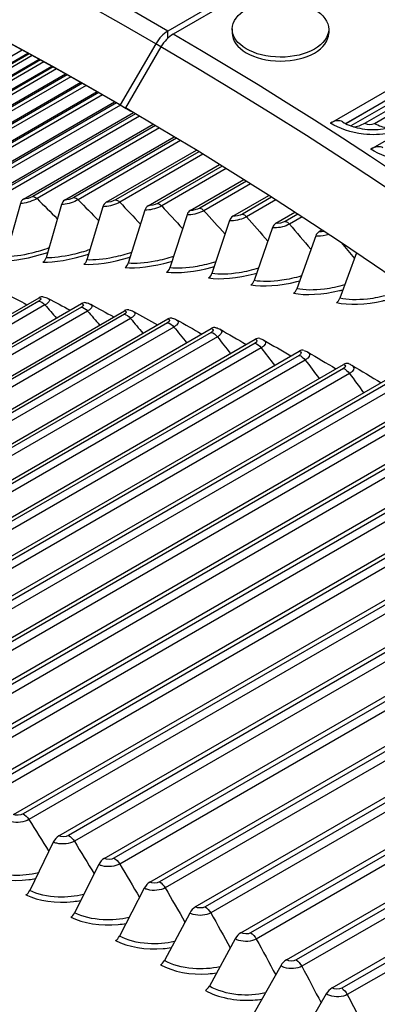
# Model space of a CAD drawing. Units: inches. Extents: x -11 to 123, y -8 to 55.
# Drawn here: x 73 to 74, y 48 to 52 of the extents above; entities that cross this region are included whole.
import ezdxf

# ---------------------------------------------------------------- set-up
doc = ezdxf.new("R2010")
doc.units = ezdxf.units.IN
doc.header["$MEASUREMENT"] = 0
doc.layers.add('PV', color=250, linetype='Continuous')

msp = doc.modelspace()

# ---------------------------------------------------------------- linework, layer by layer
at = {"layer": 'PV'}
for p, q in [((74.6036, 52.1531), (73.7286, 51.6479)), ((74.6208, 52.143), (73.7459, 51.6379)), ((74.2646, 51.3447), (75.0601, 51.804)), ((75.009, 51.7436), (74.3148, 51.3428)), ((75.0085, 51.7428), (74.3153, 51.3426)), ((74.9912, 51.7161), (74.3318, 51.3355)), ((73.7286, 51.6248), (73.7286, 51.6479)), ((73.9405, 51.6547), (73.9405, 51.6416)), ((74.2585, 51.6535), (74.2585, 51.6405)), ((74.3779, 51.3446), (74.9401, 51.6692)), ((74.4097, 51.3437), (74.94, 51.6499)), ((73.2484, 51.5851), (72.1463, 50.9489)), ((73.6887, 51.6059), (73.5717, 51.4046)), ((73.7059, 51.5959), (73.5887, 51.3947)), ((73.7059, 51.5958), (73.6887, 51.6059)), ((72.2247, 50.9731), (73.2672, 51.575)), ((73.271, 51.5729), (72.2537, 50.9856)), ((73.2819, 51.567), (72.2674, 50.9813)), ((72.3474, 51.0023), (73.3043, 51.5548)), ((73.3085, 51.5525), (72.3766, 51.0144)), ((73.3198, 51.5463), (72.3904, 51.0097)), ((72.4718, 51.0275), (73.3457, 51.5321)), ((73.3504, 51.5295), (72.5013, 51.0392)), ((73.362, 51.5231), (72.5151, 51.0341)), ((72.5981, 51.0487), (73.3914, 51.5068)), ((73.3966, 51.5039), (72.6277, 51.0599)), ((73.4084, 51.4973), (72.6415, 51.0545)), ((72.7259, 51.0659), (73.4413, 51.4789)), ((73.4469, 51.4757), (72.7557, 51.0766)), ((73.459, 51.4689), (72.7696, 51.0709)), ((72.8554, 51.079), (73.4952, 51.4483)), ((73.5013, 51.4449), (72.8854, 51.0893)), ((73.5136, 51.4378), (72.8994, 51.0832)), ((72.9865, 51.088), (73.5532, 51.4152)), ((73.5596, 51.4114), (73.0166, 51.0979)), ((73.5723, 51.4042), (73.0306, 51.0914)), ((73.5717, 51.4046), (73.5916, 51.393)), ((73.5887, 51.3947), (73.6064, 51.3844)), ((73.5916, 51.393), (73.5916, 51.393)), ((73.1191, 51.093), (73.615, 51.3793)), ((73.6219, 51.3753), (73.1494, 51.1025)), ((73.6347, 51.3678), (73.1634, 51.0957)), ((73.2531, 51.0939), (73.6805, 51.3407)), ((73.6878, 51.3364), (73.2835, 51.103)), ((73.7009, 51.3286), (73.2976, 51.0958)), ((74.3971, 51.2587), (74.5297, 51.3353)), ((73.3885, 51.0908), (73.7497, 51.2994)), ((73.7574, 51.2948), (73.4191, 51.0994)), ((73.7707, 51.2868), (73.4332, 51.0919)), ((73.5253, 51.0836), (73.8225, 51.2553)), ((73.8306, 51.2504), (73.556, 51.0918)), ((73.8441, 51.2421), (73.5701, 51.0839)), ((73.6633, 51.0724), (73.8988, 51.2084)), ((73.9072, 51.2032), (73.6941, 51.0801)), ((73.9209, 51.1947), (73.7082, 51.0719)), ((73.8025, 51.0571), (73.9785, 51.1587)), ((73.9872, 51.1532), (73.8335, 51.0644)), ((74.001, 51.1445), (73.8476, 51.0559)), ((73.9429, 51.0378), (74.0614, 51.1062)), ((74.0705, 51.1004), (73.974, 51.0447)), ((73.2428, 51.0795), (73.1937, 50.9041)), ((73.3781, 51.0764), (73.3272, 50.901)), ((73.5147, 51.0692), (73.462, 50.8939)), ((74.0844, 51.0914), (73.988, 51.0358)), ((73.6526, 51.058), (73.5981, 50.8828)), ((73.7918, 51.0427), (73.7354, 50.8678)), ((74.0844, 51.0144), (74.1474, 51.0508)), ((74.1568, 51.0447), (74.1156, 51.0209)), ((74.1709, 51.0355), (74.1296, 51.0117)), ((73.932, 51.0234), (73.8738, 50.8487)), ((74.0734, 51.0001), (74.0133, 50.8257)), ((74.2158, 50.9727), (74.1538, 50.7987)), ((74.2269, 50.9871), (74.2364, 50.9926)), ((74.3501, 50.9169), (74.2952, 50.7677)), ((71.3277, 49.6283), (73.304, 50.7693)), ((73.3032, 50.7582), (71.3586, 49.6356)), ((73.3236, 50.7456), (71.3791, 49.6229)), ((71.468, 49.6089), (73.4444, 50.75)), ((73.4437, 50.7385), (71.4991, 49.6158)), ((73.4641, 50.7253), (71.5195, 49.6026)), ((71.6095, 49.5856), (73.5859, 50.7266)), ((73.5852, 50.7147), (71.6407, 49.592)), ((73.6056, 50.7011), (71.6611, 49.5784)), ((71.752, 49.5582), (73.7283, 50.6992)), ((73.7278, 50.6869), (71.7833, 49.5642)), ((73.7482, 50.6728), (71.8037, 49.5501)), ((71.8954, 49.5268), (73.8718, 50.6678)), ((73.8714, 50.655), (71.9268, 49.5324)), ((73.8917, 50.6405), (71.9472, 49.5178)), ((72.0398, 49.4914), (74.0162, 50.6325)), ((74.0158, 50.6192), (72.0713, 49.4965)), ((74.0361, 50.6042), (72.0916, 49.4815)), ((72.185, 49.452), (74.1614, 50.5931)), ((74.1611, 50.5794), (72.2166, 49.4567)), ((74.1813, 50.564), (72.2368, 49.4413)), ((72.331, 49.4087), (74.3073, 50.5497)), ((74.3072, 50.5357), (72.3626, 49.413)), ((74.3273, 50.5197), (72.3827, 49.3971)), ((72.4776, 49.3614), (74.454, 50.5025)), ((74.4539, 50.4879), (72.5094, 49.3653)), ((74.474, 50.4716), (72.5294, 49.3489)), ((72.625, 49.3102), (74.6013, 50.4512)), ((74.6013, 50.4363), (72.6568, 49.3136)), ((74.6213, 50.4195), (72.6767, 49.2969)), ((72.7729, 49.2551), (74.7492, 50.3961)), ((74.7493, 50.3808), (72.8047, 49.2581)), ((74.7691, 50.3636), (72.8246, 49.2409)), ((72.9213, 49.1961), (74.8976, 50.3371)), ((74.8977, 50.3214), (72.9532, 49.1987)), ((74.9175, 50.3038), (72.9729, 49.1811)), ((73.0701, 49.1332), (75.0465, 50.2743)), ((75.0467, 50.2581), (73.1021, 49.1354)), ((75.0663, 50.2401), (73.1217, 49.1174)), ((73.2194, 49.0666), (75.1958, 50.2076)), ((75.1959, 50.191), (73.2514, 49.0684)), ((75.2154, 50.1726), (73.2709, 49.0499)), ((73.369, 48.9961), (75.3453, 50.1372)), ((75.3456, 50.1202), (73.401, 48.9975)), ((75.3649, 50.1013), (73.4204, 48.9787)), ((73.5188, 48.9219), (75.4952, 50.0629)), ((75.4954, 50.0455), (73.5509, 48.9228)), ((75.5146, 50.0263), (73.5701, 48.9036)), ((73.6688, 48.8439), (75.6157, 49.9679)), ((75.6285, 49.9574), (73.7009, 48.8445)), ((75.6502, 49.9393), (73.72, 48.8249)), ((73.819, 48.7622), (75.7349, 49.8684)), ((75.7478, 49.8575), (73.8511, 48.7624)), ((75.7694, 49.8391), (73.87, 48.7425)), ((73.9692, 48.6769), (75.8553, 49.7659)), ((75.8683, 49.7546), (74.0013, 48.6767)), ((75.89, 49.736), (74.02, 48.6564)), ((74.1194, 48.588), (75.9769, 49.6604)), ((75.9901, 49.6489), (74.1515, 48.5874)), ((76.0117, 49.63), (74.17, 48.5667)), ((74.2695, 48.4954), (76.0997, 49.5521)), ((76.113, 49.5402), (74.3016, 48.4944)), ((76.1344, 49.521), (74.32, 48.4734)), ((73.3511, 48.9757), (73.2734, 48.816)), ((73.5008, 48.9016), (73.4212, 48.7428)), ((73.6507, 48.8237), (73.5691, 48.6659)), ((73.8006, 48.7421), (73.7172, 48.5854)), ((73.9507, 48.6569), (73.8653, 48.5013)), ((74.1007, 48.568), (74.0134, 48.4136)), ((74.2506, 48.4756), (74.1614, 48.3223))]:
    msp.add_line(p, q, dxfattribs=at)
for centre, major_axis, ratio, start_param, end_param in [((74.8581, 40.9229), (-7, 12.1244), 0.57735, 3.141593, 6.266787), ((73.6634, 40.2331), (-6.9734, 12.0782), 0.57735, 5.495218, 6.911268), ((74.5782, 40.7613), (-7, 12.1244), 0.57735, 3.075987, 6.34868), ((73.5466, 40.1657), (-6.8913, 11.936), 0.57735, 5.495218, 6.897235), ((73.5666, 40.1772), (-6.8771, 11.9114), 0.57735, 5.495218, 6.89896), ((73.7033, 40.2561), (-6.985, 12.0984), 0.57735, 5.495218, 6.283185), ((74.9896, 40.9988), (-6.9677, 12.0684), 0.57735, 3.734412, 5.690366), ((73.7285, 51.5827), (-0.0402, -0.0692), 0.575865, 3.928272, 4.711072), ((73.7456, 51.5727), (-0.0403, -0.0691), 0.574854, 3.929139, 4.711939), ((73.7033, 40.2561), (6.985, -12.0984), 0.57735, 0, 2.35188), ((74.0995, 51.6411), (0.159, -0.0006), 0.579836, 3.141593, 6.283185), ((73.6634, 40.2331), (6.9734, -12.0782), 0.57735, 5.6522, 8.635065), ((73.5466, 40.1657), (6.8913, -11.936), 0.57735, 5.666191, 8.635065), ((74.2615, 51.2812), (0.0432, 0.0674), 0.544856, 0, 0.81134), ((74.3827, 51.4419), (-0.0662, -0.1033), 0.544856, 0.359357, 0.81134), ((74.3932, 51.1958), (0.0439, 0.0669), 0.536632, 0, 0.817272), ((73.2609, 51.0711), (-0.0002, -0.025), 0.773129, 3.568405, 4.375413), ((73.396, 51.068), (-0.0009, -0.025), 0.767465, 3.591299, 4.398307), ((73.5324, 51.0608), (-0.0017, -0.0249), 0.761465, 3.613531, 4.420539), ((73.6701, 51.0496), (-0.0024, -0.0249), 0.755131, 3.635096, 4.442104), ((73.809, 51.0344), (-0.0031, -0.0248), 0.748466, 3.655993, 4.463001), ((73.949, 51.0151), (-0.0037, -0.0247), 0.741474, 3.676225, 4.483233), ((74.0901, 50.9918), (-0.0044, -0.0246), 0.734157, 3.695796, 4.502805), ((74.2323, 50.9645), (-0.005, -0.0245), 0.726518, 3.714713, 4.521722), ((73.3093, 50.9094), (-0.0009, -0.025), 0.767465, 0.449707, 1.256715), ((73.4443, 50.9023), (-0.0017, -0.0249), 0.761465, 0.471938, 1.278946), ((73.5807, 50.8912), (-0.0024, -0.0249), 0.755131, 0.493503, 1.300511), ((73.7182, 50.8761), (-0.0031, -0.0248), 0.748466, 0.514401, 1.321409), ((73.8568, 50.857), (-0.0037, -0.0247), 0.741474, 0.534633, 1.341641), ((73.9965, 50.834), (-0.0044, -0.0246), 0.734157, 0.554204, 1.361212), ((73.3132, 50.7369), (0.0044, 0.0353), 0.748466, 0, 0.514401), ((74.1373, 50.8069), (-0.005, -0.0245), 0.726518, 0.573121, 1.380129), ((74.279, 50.7759), (-0.0057, -0.0244), 0.718561, 0.591392, 1.3984), ((73.4531, 50.7177), (0.0053, 0.0352), 0.741474, 0, 0.534633), ((73.5941, 50.6944), (0.0063, 0.0351), 0.734157, 0, 0.554204), ((73.7361, 50.6671), (0.0072, 0.0349), 0.726518, 0, 0.573121), ((73.879, 50.6358), (0.008, 0.0347), 0.718561, 0, 0.591392), ((74.0229, 50.6006), (0.0089, 0.0345), 0.710289, 0, 0.609028), ((74.1675, 50.5613), (0.0097, 0.0343), 0.701706, 0, 0.62604), ((74.313, 50.5181), (0.0105, 0.034), 0.692816, 0, 0.64244), ((73.371, 48.9659), (-0.0155, -0.0321), 0.622322, 3.882908, 4.708272), ((73.5203, 48.892), (-0.0161, -0.0318), 0.611124, 3.894936, 4.7203), ((73.6698, 48.8143), (-0.0167, -0.0314), 0.599658, 3.906486, 4.731849), ((73.2595, 48.8229), (-0.0109, -0.0225), 0.622322, 0.741315, 1.566679), ((73.8194, 48.7329), (-0.0173, -0.0311), 0.58793, 3.91757, 4.742934), ((73.4075, 48.7496), (-0.0113, -0.0223), 0.611124, 0.753344, 1.578707), ((73.5556, 48.6725), (-0.0117, -0.0221), 0.599658, 0.764893, 1.590257), ((73.9691, 48.6479), (-0.0179, -0.0308), 0.575944, 3.928205, 4.753568), ((73.7039, 48.5919), (-0.0121, -0.0218), 0.58793, 0.775978, 1.601341), ((74.1188, 48.5592), (-0.0184, -0.0305), 0.563706, 3.938402, 4.763766), ((73.8523, 48.5076), (-0.0125, -0.0216), 0.575944, 0.786612, 1.611976), ((74.2684, 48.467), (-0.0189, -0.0301), 0.55122, 3.948177, 4.773541)]:
    msp.add_ellipse(centre, major_axis=major_axis, ratio=ratio, start_param=start_param, end_param=end_param, dxfattribs=at)
msp.add_ellipse((74.0995, 51.6541), major_axis=(0.159, -0.0006), ratio=0.579836, dxfattribs=at)
for points, knots in [([(74.5297, 51.3353), (74.4893, 51.3119), (74.4297, 51.3018), (74.3731, 51.3084), (74.3324, 51.3131), (74.2936, 51.3261), (74.2646, 51.3447)], [-3.141593, -3.141593, -3.141593, -3.141593, -2.227479, -2.227479, -2.227479, -1.570796, -1.570796, -1.570796, -1.570796]), ([(74.3046, 51.3486), (74.3103, 51.3449), (74.3175, 51.3412), (74.3338, 51.3345), (74.3431, 51.3315), (74.3634, 51.3267), (74.3747, 51.3249), (74.3977, 51.323), (74.4098, 51.323), (74.4328, 51.3247), (74.4441, 51.3266), (74.4637, 51.3316), (74.4725, 51.3348), (74.4819, 51.3393), (74.484, 51.3405), (74.486, 51.3416)], [0, 0, 0, 0, 0.0792607, 0.0792607, 0.1596856, 0.1596856, 0.2460364, 0.2460364, 0.336165, 0.336165, 0.4269093, 0.4269093, 0.5147057, 0.5147057, 0.5439613, 0.5439613, 0.5439613, 0.5439613]), ([(74.6621, 51.2473), (74.6217, 51.224), (74.5622, 51.2142), (74.5055, 51.2212), (74.4649, 51.2262), (74.4261, 51.2397), (74.3971, 51.2587)], [-3.141593, -3.141593, -3.141593, -3.141593, -2.227479, -2.227479, -2.227479, -1.570796, -1.570796, -1.570796, -1.570796]), ([(73.2976, 51.0958), (73.2848, 51.0884), (73.2639, 51.0815), (73.2496, 51.0799), (73.2471, 51.0796), (73.2448, 51.0795), (73.2428, 51.0795)], [1.570796, 1.570796, 1.570796, 1.570796, 2.908901, 2.908901, 2.908901, 3.141593, 3.141593, 3.141593, 3.141593]), ([(73.4332, 51.0919), (73.4204, 51.0845), (73.3993, 51.0779), (73.3849, 51.0766), (73.3824, 51.0764), (73.3801, 51.0763), (73.3781, 51.0764)], [1.570796, 1.570796, 1.570796, 1.570796, 2.908901, 2.908901, 2.908901, 3.141593, 3.141593, 3.141593, 3.141593]), ([(73.5701, 51.0839), (73.5573, 51.0765), (73.5362, 51.0702), (73.5216, 51.0693), (73.5191, 51.0691), (73.5168, 51.0691), (73.5147, 51.0692)], [1.570796, 1.570796, 1.570796, 1.570796, 2.908901, 2.908901, 2.908901, 3.141593, 3.141593, 3.141593, 3.141593]), ([(73.7082, 51.0719), (73.6954, 51.0645), (73.6742, 51.0584), (73.6596, 51.0579), (73.6571, 51.0578), (73.6547, 51.0578), (73.6526, 51.058)], [1.570796, 1.570796, 1.570796, 1.570796, 2.908901, 2.908901, 2.908901, 3.141593, 3.141593, 3.141593, 3.141593]), ([(73.8476, 51.0559), (73.8348, 51.0485), (73.8135, 51.0426), (73.7988, 51.0424), (73.7962, 51.0424), (73.7939, 51.0425), (73.7918, 51.0427)], [1.570796, 1.570796, 1.570796, 1.570796, 2.908901, 2.908901, 2.908901, 3.141593, 3.141593, 3.141593, 3.141593]), ([(73.988, 51.0358), (73.9753, 51.0284), (73.9539, 51.0228), (73.9391, 51.0229), (73.9365, 51.0229), (73.9341, 51.0231), (73.932, 51.0234)], [1.570796, 1.570796, 1.570796, 1.570796, 2.908901, 2.908901, 2.908901, 3.141593, 3.141593, 3.141593, 3.141593]), ([(74.1296, 51.0117), (74.1168, 51.0043), (74.0954, 50.999), (74.0805, 50.9994), (74.0779, 50.9995), (74.0755, 50.9997), (74.0734, 51.0001)], [1.570796, 1.570796, 1.570796, 1.570796, 2.908901, 2.908901, 2.908901, 3.141593, 3.141593, 3.141593, 3.141593]), ([(74.2591, 50.9777), (74.2473, 50.9737), (74.2335, 50.9713), (74.2229, 50.9719), (74.2203, 50.972), (74.2179, 50.9723), (74.2158, 50.9727)], [1.963333, 1.963333, 1.963333, 1.963333, 2.908901, 2.908901, 2.908901, 3.141593, 3.141593, 3.141593, 3.141593]), ([(73.3365, 50.9331), (73.318, 50.9267), (73.2991, 50.921), (73.2808, 50.9165), (73.2474, 50.9083), (73.2164, 50.9039), (73.1937, 50.9041)], [2.161651, 2.161651, 2.161651, 2.161651, 2.5082546, 2.5082546, 2.5082546, 3.1415927, 3.1415927, 3.1415927, 3.1415927]), ([(73.1833, 50.8897), (73.2196, 50.8894), (73.2753, 50.8999), (73.3296, 50.9177), (73.3305, 50.918), (73.3314, 50.9183), (73.3323, 50.9186)], [-1.5707963, -1.5707963, -1.5707963, -1.5707963, -0.6566958, -0.6566958, -0.6566958, -0.6416748, -0.6416748, -0.6416748, -0.6416748]), ([(73.3168, 50.8866), (73.3534, 50.8852), (73.4095, 50.8946), (73.464, 50.9118), (73.4653, 50.9122), (73.4665, 50.9126), (73.4678, 50.913)], [-1.5707963, -1.5707963, -1.5707963, -1.5707963, -0.6566958, -0.6566958, -0.6566958, -0.6355387, -0.6355387, -0.6355387, -0.6355387]), ([(73.4721, 50.9278), (73.4532, 50.9214), (73.4338, 50.9158), (73.415, 50.9115), (73.3814, 50.9038), (73.3502, 50.9001), (73.3272, 50.901)], [2.1536623, 2.1536623, 2.1536623, 2.1536623, 2.5082546, 2.5082546, 2.5082546, 3.1415927, 3.1415927, 3.1415927, 3.1415927]), ([(73.4515, 50.8795), (73.4885, 50.877), (73.5449, 50.8854), (73.5996, 50.9019), (73.6013, 50.9024), (73.6029, 50.9029), (73.6045, 50.9034)], [-1.5707963, -1.5707963, -1.5707963, -1.5707963, -0.6566958, -0.6566958, -0.6566958, -0.62937, -0.62937, -0.62937, -0.62937]), ([(73.6091, 50.9184), (73.5897, 50.912), (73.5697, 50.9066), (73.5504, 50.9025), (73.5167, 50.8954), (73.4852, 50.8923), (73.462, 50.8939)], [2.145613, 2.145613, 2.145613, 2.145613, 2.5082546, 2.5082546, 2.5082546, 3.1415927, 3.1415927, 3.1415927, 3.1415927]), ([(73.7473, 50.9051), (73.7275, 50.8987), (73.7069, 50.8934), (73.6871, 50.8895), (73.6532, 50.8829), (73.6215, 50.8806), (73.5981, 50.8828)], [2.137496, 2.137496, 2.137496, 2.137496, 2.508255, 2.508255, 2.508255, 3.141593, 3.141593, 3.141593, 3.141593]), ([(73.5875, 50.8684), (73.6248, 50.8649), (73.6815, 50.8721), (73.7364, 50.888), (73.7385, 50.8885), (73.7405, 50.8891), (73.7425, 50.8897)], [-1.5707963, -1.5707963, -1.5707963, -1.5707963, -0.6566958, -0.6566958, -0.6566958, -0.6231642, -0.6231642, -0.6231642, -0.6231642]), ([(73.7246, 50.8534), (73.7623, 50.8487), (73.8193, 50.8549), (73.8744, 50.8701), (73.8768, 50.8707), (73.8792, 50.8714), (73.8816, 50.8721)], [-1.5707963, -1.5707963, -1.5707963, -1.5707963, -0.6566958, -0.6566958, -0.6566958, -0.6169165, -0.6169165, -0.6169165, -0.6169165]), ([(73.8867, 50.8877), (73.8664, 50.8813), (73.8453, 50.8761), (73.8249, 50.8725), (73.7909, 50.8665), (73.759, 50.8648), (73.7354, 50.8678)], [2.129303, 2.129303, 2.129303, 2.129303, 2.508255, 2.508255, 2.508255, 3.141593, 3.141593, 3.141593, 3.141593]), ([(74.0272, 50.8663), (74.0064, 50.86), (73.9848, 50.8549), (73.9638, 50.8516), (73.9296, 50.8461), (73.8976, 50.8451), (73.8738, 50.8487)], [2.121028, 2.121028, 2.121028, 2.121028, 2.508255, 2.508255, 2.508255, 3.141593, 3.141593, 3.141593, 3.141593]), ([(73.8629, 50.8343), (73.9009, 50.8286), (73.9582, 50.8337), (74.0135, 50.8482), (74.0163, 50.8489), (74.0191, 50.8497), (74.0218, 50.8505)], [-1.5707963, -1.5707963, -1.5707963, -1.5707963, -0.6566958, -0.6566958, -0.6566958, -0.6106222, -0.6106222, -0.6106222, -0.6106222]), ([(74.1687, 50.8409), (74.1474, 50.8346), (74.1253, 50.8297), (74.1038, 50.8266), (74.0695, 50.8217), (74.0373, 50.8214), (74.0133, 50.8257)], [2.11266, 2.11266, 2.11266, 2.11266, 2.508255, 2.508255, 2.508255, 3.141593, 3.141593, 3.141593, 3.141593]), ([(74.0023, 50.8113), (74.0405, 50.8045), (74.0981, 50.8085), (74.1536, 50.8224), (74.1568, 50.8232), (74.1599, 50.824), (74.1631, 50.8248)], [-1.5707963, -1.5707963, -1.5707963, -1.5707963, -0.6566958, -0.6566958, -0.6566958, -0.6042763, -0.6042763, -0.6042763, -0.6042763]), ([(74.3112, 50.8116), (74.2895, 50.8053), (74.2668, 50.8005), (74.2448, 50.7977), (74.2103, 50.7933), (74.1779, 50.7937), (74.1538, 50.7987)], [2.104192, 2.104192, 2.104192, 2.104192, 2.508255, 2.508255, 2.508255, 3.141593, 3.141593, 3.141593, 3.141593]), ([(74.1427, 50.7843), (74.1812, 50.7764), (74.239, 50.7794), (74.2947, 50.7926), (74.2982, 50.7934), (74.3018, 50.7943), (74.3054, 50.7953)], [-1.5707963, -1.5707963, -1.5707963, -1.5707963, -0.6566958, -0.6566958, -0.6566958, -0.5978736, -0.5978736, -0.5978736, -0.5978736]), ([(74.4547, 50.7783), (74.4325, 50.772), (74.4092, 50.7674), (74.3867, 50.7649), (74.3521, 50.761), (74.3195, 50.7621), (74.2952, 50.7677)], [2.095615, 2.095615, 2.095615, 2.095615, 2.508255, 2.508255, 2.508255, 3.141593, 3.141593, 3.141593, 3.141593]), ([(73.3341, 50.7671), (73.3399, 50.7637), (73.3396, 50.7578), (73.3321, 50.7515), (73.3299, 50.7495), (73.327, 50.7475), (73.3236, 50.7456)], [1.906641, 1.906641, 1.906641, 1.906641, 2.849363, 2.849363, 2.849363, 3.141593, 3.141593, 3.141593, 3.141593]), ([(73.4741, 50.7476), (73.4803, 50.744), (73.4801, 50.7378), (73.4726, 50.7313), (73.4703, 50.7293), (73.4674, 50.7273), (73.4641, 50.7253)], [1.892882, 1.892882, 1.892882, 1.892882, 2.849363, 2.849363, 2.849363, 3.141593, 3.141593, 3.141593, 3.141593]), ([(74.284, 50.7534), (74.3228, 50.7444), (74.3809, 50.7463), (74.4366, 50.7589), (74.4406, 50.7598), (74.4446, 50.7607), (74.4485, 50.7617)], [-1.5707963, -1.5707963, -1.5707963, -1.5707963, -0.6566958, -0.6566958, -0.6566958, -0.5914088, -0.5914088, -0.5914088, -0.5914088]), ([(73.6152, 50.7242), (73.6218, 50.7203), (73.6217, 50.7138), (73.6142, 50.707), (73.6119, 50.705), (73.609, 50.703), (73.6056, 50.7011)], [1.879118, 1.879118, 1.879118, 1.879118, 2.849363, 2.849363, 2.849363, 3.141593, 3.141593, 3.141593, 3.141593]), ([(73.7573, 50.6967), (73.7643, 50.6926), (73.7644, 50.6857), (73.7567, 50.6788), (73.7544, 50.6767), (73.7516, 50.6747), (73.7482, 50.6728)], [1.865334, 1.865334, 1.865334, 1.865334, 2.849363, 2.849363, 2.849363, 3.141593, 3.141593, 3.141593, 3.141593]), ([(73.9004, 50.6653), (73.9077, 50.6609), (73.9079, 50.6536), (73.9002, 50.6465), (73.8979, 50.6445), (73.8951, 50.6424), (73.8917, 50.6405)], [1.851518, 1.851518, 1.851518, 1.851518, 2.849363, 2.849363, 2.849363, 3.141593, 3.141593, 3.141593, 3.141593]), ([(74.0443, 50.6298), (74.052, 50.6252), (74.0524, 50.6176), (74.0446, 50.6103), (74.0423, 50.6082), (74.0395, 50.6061), (74.0361, 50.6042)], [1.837655, 1.837655, 1.837655, 1.837655, 2.849363, 2.849363, 2.849363, 3.141593, 3.141593, 3.141593, 3.141593]), ([(74.1891, 50.5905), (74.1971, 50.5855), (74.1977, 50.5776), (74.1898, 50.5701), (74.1875, 50.568), (74.1847, 50.5659), (74.1813, 50.564)], [1.823729, 1.823729, 1.823729, 1.823729, 2.849363, 2.849363, 2.849363, 3.141593, 3.141593, 3.141593, 3.141593]), ([(74.3346, 50.5472), (74.343, 50.5419), (74.3438, 50.5336), (74.3358, 50.5259), (74.3335, 50.5238), (74.3306, 50.5217), (74.3273, 50.5197)], [1.809725, 1.809725, 1.809725, 1.809725, 2.849363, 2.849363, 2.849363, 3.141593, 3.141593, 3.141593, 3.141593]), ([(73.2709, 49.0499), (73.2562, 49.0415), (73.2316, 49.0383), (73.2132, 49.0423), (73.209, 49.0433), (73.2051, 49.0446), (73.2017, 49.0461)], [1.570796, 1.570796, 1.570796, 1.570796, 2.849363, 2.849363, 2.849363, 3.141593, 3.141593, 3.141593, 3.141593]), ([(73.4204, 48.9787), (73.4057, 48.9702), (73.3811, 48.9673), (73.3626, 48.9717), (73.3584, 48.9727), (73.3545, 48.9741), (73.3511, 48.9757)], [1.570796, 1.570796, 1.570796, 1.570796, 2.849363, 2.849363, 2.849363, 3.141593, 3.141593, 3.141593, 3.141593]), ([(73.5701, 48.9036), (73.5554, 48.8952), (73.5308, 48.8925), (73.5123, 48.8973), (73.5081, 48.8984), (73.5042, 48.8998), (73.5008, 48.9016)], [1.570796, 1.570796, 1.570796, 1.570796, 2.849363, 2.849363, 2.849363, 3.141593, 3.141593, 3.141593, 3.141593]), ([(73.1136, 48.8711), (73.1538, 48.8527), (73.2133, 48.8452), (73.2699, 48.852), (73.2775, 48.8529), (73.2851, 48.8541), (73.2926, 48.8555)], [-1.570796, -1.570796, -1.570796, -1.570796, -0.656696, -0.656696, -0.656696, -0.532842, -0.532842, -0.532842, -0.532842]), ([(73.3018, 48.8746), (73.2756, 48.8684), (73.2472, 48.8653), (73.2197, 48.8661), (73.1845, 48.867), (73.1511, 48.8739), (73.126, 48.8855)], [2.01514, 2.01514, 2.01514, 2.01514, 2.508686, 2.508686, 2.508686, 3.141593, 3.141593, 3.141593, 3.141593]), ([(73.72, 48.8249), (73.7053, 48.8164), (73.6806, 48.814), (73.6622, 48.8192), (73.6579, 48.8204), (73.6541, 48.8219), (73.6507, 48.8237)], [1.570796, 1.570796, 1.570796, 1.570796, 2.849363, 2.849363, 2.849363, 3.141593, 3.141593, 3.141593, 3.141593]), ([(73.2609, 48.8017), (73.3012, 48.7822), (73.3608, 48.7738), (73.4174, 48.7799), (73.4256, 48.7808), (73.4336, 48.782), (73.4415, 48.7834)], [-1.570796, -1.570796, -1.570796, -1.570796, -0.656696, -0.656696, -0.656696, -0.525478, -0.525478, -0.525478, -0.525478]), ([(73.4511, 48.8028), (73.4244, 48.7965), (73.3954, 48.7937), (73.3673, 48.7948), (73.332, 48.7963), (73.2987, 48.8038), (73.2734, 48.816)], [2.004882, 2.004882, 2.004882, 2.004882, 2.508686, 2.508686, 2.508686, 3.141593, 3.141593, 3.141593, 3.141593]), ([(73.4085, 48.7286), (73.4489, 48.7081), (73.5085, 48.6987), (73.5652, 48.7042), (73.5738, 48.705), (73.5823, 48.7062), (73.5907, 48.7077)], [-1.570796, -1.570796, -1.570796, -1.570796, -0.656696, -0.656696, -0.656696, -0.51797, -0.51797, -0.51797, -0.51797]), ([(73.6006, 48.7273), (73.5735, 48.721), (73.5438, 48.7183), (73.5151, 48.7198), (73.4798, 48.7218), (73.4464, 48.73), (73.4212, 48.7428)], [1.994356, 1.994356, 1.994356, 1.994356, 2.508686, 2.508686, 2.508686, 3.141593, 3.141593, 3.141593, 3.141593]), ([(73.87, 48.7425), (73.8553, 48.734), (73.8306, 48.7318), (73.8122, 48.7374), (73.8079, 48.7386), (73.804, 48.7402), (73.8006, 48.7421)], [1.570796, 1.570796, 1.570796, 1.570796, 2.849363, 2.849363, 2.849363, 3.141593, 3.141593, 3.141593, 3.141593]), ([(73.7504, 48.6481), (73.7228, 48.6417), (73.6924, 48.6392), (73.6631, 48.6412), (73.6278, 48.6437), (73.5944, 48.6525), (73.5691, 48.6659)], [1.983537, 1.983537, 1.983537, 1.983537, 2.508686, 2.508686, 2.508686, 3.141593, 3.141593, 3.141593, 3.141593]), ([(73.5563, 48.6517), (73.5968, 48.6303), (73.6564, 48.6199), (73.7131, 48.6248), (73.7222, 48.6256), (73.7311, 48.6267), (73.7399, 48.6283)], [-1.570796, -1.570796, -1.570796, -1.570796, -0.656696, -0.656696, -0.656696, -0.510305, -0.510305, -0.510305, -0.510305]), ([(74.02, 48.6564), (74.0053, 48.6479), (73.9807, 48.646), (73.9622, 48.6519), (73.958, 48.6532), (73.9541, 48.6549), (73.9507, 48.6569)], [1.570796, 1.570796, 1.570796, 1.570796, 2.849363, 2.849363, 2.849363, 3.141593, 3.141593, 3.141593, 3.141593]), ([(73.7043, 48.5713), (73.7447, 48.5488), (73.8044, 48.5374), (73.8611, 48.5417), (73.8706, 48.5425), (73.8801, 48.5436), (73.8893, 48.5452)], [-1.570796, -1.570796, -1.570796, -1.570796, -0.656696, -0.656696, -0.656696, -0.502474, -0.502474, -0.502474, -0.502474]), ([(73.9002, 48.5653), (73.8721, 48.5588), (73.8411, 48.5565), (73.8112, 48.559), (73.7759, 48.5619), (73.7424, 48.5714), (73.7172, 48.5854)], [1.9724, 1.9724, 1.9724, 1.9724, 2.508686, 2.508686, 2.508686, 3.141593, 3.141593, 3.141593, 3.141593]), ([(74.17, 48.5667), (74.1554, 48.5582), (74.1307, 48.5566), (74.1122, 48.5628), (74.108, 48.5642), (74.1041, 48.566), (74.1007, 48.568)], [1.570796, 1.570796, 1.570796, 1.570796, 2.849363, 2.849363, 2.849363, 3.141593, 3.141593, 3.141593, 3.141593]), ([(74.0501, 48.4789), (74.0216, 48.4723), (73.9899, 48.4701), (73.9593, 48.4731), (73.924, 48.4766), (73.8905, 48.4866), (73.8653, 48.5013)], [1.960916, 1.960916, 1.960916, 1.960916, 2.508686, 2.508686, 2.508686, 3.141593, 3.141593, 3.141593, 3.141593]), ([(73.8523, 48.4872), (73.8927, 48.4638), (73.9524, 48.4514), (74.009, 48.4551), (74.0191, 48.4558), (74.0291, 48.4569), (74.0388, 48.4586)], [-1.570796, -1.570796, -1.570796, -1.570796, -0.656696, -0.656696, -0.656696, -0.494463, -0.494463, -0.494463, -0.494463]), ([(74.32, 48.4734), (74.3053, 48.465), (74.2806, 48.4636), (74.2622, 48.4701), (74.2579, 48.4716), (74.254, 48.4735), (74.2506, 48.4756)], [1.570796, 1.570796, 1.570796, 1.570796, 2.849363, 2.849363, 2.849363, 3.141593, 3.141593, 3.141593, 3.141593])]:
    msp.add_open_spline(points, degree=3, knots=knots, dxfattribs=at)
for points in [[(74.3779, 51.3446), (74.3862, 51.3393), (74.4013, 51.3389), (74.4097, 51.3437)], [(74.4529, 51.3291), (74.4395, 51.3292), (74.4245, 51.3341), (74.4097, 51.3437)], [(73.2835, 51.103), (73.2752, 51.0982), (73.2607, 51.0939), (73.2531, 51.0939)], [(73.2835, 51.103), (73.2879, 51.1029), (73.2931, 51.1003), (73.2976, 51.0958)], [(73.2976, 51.0958), (73.3199, 51.0736), (73.3422, 51.0514), (73.3643, 51.0291)], [(73.4191, 51.0994), (73.4108, 51.0946), (73.3962, 51.0905), (73.3885, 51.0908)], [(73.4191, 51.0994), (73.4235, 51.0992), (73.4287, 51.0965), (73.4332, 51.0919)], [(73.4332, 51.0919), (73.4558, 51.0688), (73.4783, 51.0457), (73.5007, 51.0225)], [(73.556, 51.0918), (73.5477, 51.087), (73.533, 51.0831), (73.5253, 51.0836)], [(73.556, 51.0918), (73.5604, 51.0915), (73.5656, 51.0886), (73.5701, 51.0839)], [(73.5701, 51.0839), (73.5929, 51.06), (73.6156, 51.036), (73.6383, 51.0119)], [(73.6941, 51.0801), (73.6858, 51.0753), (73.6711, 51.0717), (73.6633, 51.0724)], [(73.6941, 51.0801), (73.6986, 51.0797), (73.7038, 51.0767), (73.7082, 51.0719)], [(73.7082, 51.0719), (73.7313, 51.0471), (73.7542, 51.0222), (73.7771, 50.9972)], [(73.8335, 51.0644), (73.8252, 51.0596), (73.8104, 51.0561), (73.8025, 51.0571)], [(73.8335, 51.0644), (73.838, 51.0639), (73.8432, 51.0607), (73.8476, 51.0559)], [(73.8476, 51.0559), (73.8708, 51.0301), (73.894, 51.0044), (73.9171, 50.9785)], [(73.974, 51.0447), (73.9657, 51.0399), (73.9508, 51.0366), (73.9429, 51.0378)], [(73.974, 51.0447), (73.9785, 51.044), (73.9837, 51.0407), (73.988, 51.0358)], [(73.988, 51.0358), (74.0115, 51.0092), (74.0349, 50.9825), (74.0581, 50.9557)], [(74.1156, 51.0209), (74.1072, 51.0161), (74.0924, 51.013), (74.0844, 51.0144)], [(74.1156, 51.0209), (74.1201, 51.02), (74.1253, 51.0166), (74.1296, 51.0117)], [(74.1296, 51.0117), (74.1532, 50.9841), (74.1767, 50.9565), (74.2001, 50.9289)], [(74.2438, 50.9879), (74.2375, 50.9866), (74.2312, 50.9862), (74.2269, 50.9871)], [(74.2994, 50.9508), (74.3141, 50.9332), (74.3286, 50.9156), (74.3432, 50.898)], [(73.1954, 50.7826), (73.2183, 50.7705), (73.2412, 50.7584), (73.2641, 50.7463)], [(73.304, 50.7693), (73.3119, 50.7683), (73.3115, 50.763), (73.3032, 50.7582)], [(73.3176, 50.7723), (73.3233, 50.7716), (73.329, 50.7699), (73.3343, 50.7671)], [(73.3032, 50.7582), (73.3097, 50.7574), (73.3173, 50.7527), (73.3236, 50.7456)], [(73.3236, 50.7456), (73.3363, 50.7312), (73.349, 50.7167), (73.3617, 50.7022)], [(73.3343, 50.7671), (73.3584, 50.7541), (73.3826, 50.7412), (73.4066, 50.7282)], [(73.4444, 50.75), (73.4523, 50.7488), (73.452, 50.7433), (73.4437, 50.7385)], [(73.4437, 50.7385), (73.4503, 50.7375), (73.4579, 50.7326), (73.4641, 50.7253)], [(73.4584, 50.7529), (73.4639, 50.7521), (73.4693, 50.7504), (73.4743, 50.7477)], [(73.4743, 50.7477), (73.4997, 50.7338), (73.525, 50.7199), (73.5502, 50.7061)], [(73.4641, 50.7253), (73.4773, 50.71), (73.4905, 50.6946), (73.5036, 50.6792)], [(73.5859, 50.7266), (73.5939, 50.7252), (73.5936, 50.7195), (73.5852, 50.7147)], [(73.5852, 50.7147), (73.5919, 50.7135), (73.5995, 50.7084), (73.6056, 50.7011)], [(73.6003, 50.7295), (73.6055, 50.7285), (73.6107, 50.7268), (73.6154, 50.7242)], [(73.6154, 50.7242), (73.6419, 50.7094), (73.6684, 50.6947), (73.6949, 50.6799)], [(73.6056, 50.7011), (73.6193, 50.6847), (73.633, 50.6684), (73.6466, 50.652)], [(73.7283, 50.6992), (73.7364, 50.6976), (73.7362, 50.6917), (73.7278, 50.6869)], [(73.7278, 50.6869), (73.7345, 50.6855), (73.7421, 50.6802), (73.7482, 50.6728)], [(73.7432, 50.702), (73.7482, 50.701), (73.753, 50.6993), (73.7575, 50.6967)], [(73.7482, 50.6728), (73.7623, 50.6555), (73.7764, 50.6382), (73.7904, 50.6209)], [(73.7575, 50.6967), (73.7852, 50.6811), (73.8129, 50.6654), (73.8404, 50.6497)], [(73.8871, 50.6705), (73.8917, 50.6694), (73.8963, 50.6677), (73.9006, 50.6653)], [(73.8718, 50.6678), (73.8799, 50.666), (73.8797, 50.6599), (73.8714, 50.655)], [(73.8714, 50.655), (73.8781, 50.6535), (73.8857, 50.648), (73.8917, 50.6405)], [(73.8917, 50.6405), (73.9062, 50.6222), (73.9207, 50.604), (73.9351, 50.5857)], [(73.9006, 50.6653), (73.9294, 50.6487), (73.9582, 50.6321), (73.9869, 50.6156)], [(74.0162, 50.6325), (74.0243, 50.6304), (74.0242, 50.624), (74.0158, 50.6192)], [(74.0158, 50.6192), (74.0226, 50.6175), (74.0302, 50.6119), (74.0361, 50.6042)], [(74.0318, 50.635), (74.0362, 50.6339), (74.0405, 50.6322), (74.0445, 50.6299)], [(74.0445, 50.6299), (74.0745, 50.6124), (74.1044, 50.5949), (74.1342, 50.5774)], [(74.0361, 50.6042), (74.051, 50.585), (74.0658, 50.5657), (74.0806, 50.5465)], [(74.1614, 50.5931), (74.1696, 50.5908), (74.1694, 50.5842), (74.1611, 50.5794)], [(74.1611, 50.5794), (74.1679, 50.5775), (74.1755, 50.5717), (74.1813, 50.564)], [(74.1773, 50.5956), (74.1814, 50.5944), (74.1855, 50.5927), (74.1892, 50.5905)], [(74.1892, 50.5905), (74.2203, 50.5721), (74.2513, 50.5537), (74.2823, 50.5353)], [(74.1813, 50.564), (74.1966, 50.5438), (74.2118, 50.5235), (74.2269, 50.5033)], [(74.3073, 50.5497), (74.3156, 50.5472), (74.3155, 50.5405), (74.3072, 50.5357)], [(74.3235, 50.5522), (74.3274, 50.5509), (74.3312, 50.5493), (74.3347, 50.5472)], [(74.3347, 50.5472), (74.3669, 50.5278), (74.399, 50.5085), (74.431, 50.4892)], [(74.3072, 50.5357), (74.314, 50.5335), (74.3215, 50.5276), (74.3273, 50.5197)], [(74.3273, 50.5197), (74.3429, 50.4986), (74.3584, 50.4774), (74.3738, 50.4562)], [(73.2514, 49.0684), (73.2431, 49.0635), (73.2278, 49.0627), (73.2194, 49.0666)], [(73.2514, 49.0684), (73.2584, 49.0651), (73.2657, 49.0583), (73.2709, 49.0499)], [(73.2709, 49.0499), (73.2929, 49.015), (73.3146, 48.9801), (73.3362, 48.9451)], [(73.401, 48.9975), (73.3927, 48.9927), (73.3774, 48.992), (73.369, 48.9961)], [(73.401, 48.9975), (73.408, 48.9941), (73.4152, 48.9871), (73.4204, 48.9787)], [(73.4204, 48.9787), (73.4423, 48.9428), (73.464, 48.907), (73.4856, 48.8712)], [(73.5509, 48.9228), (73.5425, 48.918), (73.5273, 48.9176), (73.5188, 48.9219)], [(73.5509, 48.9228), (73.5579, 48.9193), (73.565, 48.9121), (73.5701, 48.9036)], [(73.5701, 48.9036), (73.5919, 48.8669), (73.6136, 48.8302), (73.6351, 48.7935)], [(73.7009, 48.8445), (73.6926, 48.8397), (73.6773, 48.8394), (73.6688, 48.8439)], [(73.7009, 48.8445), (73.7079, 48.8407), (73.715, 48.8334), (73.72, 48.8249)], [(73.72, 48.8249), (73.7417, 48.7873), (73.7633, 48.7497), (73.7847, 48.7122)], [(73.8511, 48.7624), (73.8427, 48.7576), (73.8274, 48.7575), (73.819, 48.7622)], [(73.8511, 48.7624), (73.8581, 48.7585), (73.8651, 48.7511), (73.87, 48.7425)], [(73.87, 48.7425), (73.8916, 48.704), (73.9131, 48.6656), (73.9343, 48.6271)], [(74.0013, 48.6767), (73.9929, 48.6719), (73.9777, 48.672), (73.9692, 48.6769)], [(74.0013, 48.6767), (74.0083, 48.6726), (74.0153, 48.665), (74.02, 48.6564)], [(74.02, 48.6564), (74.0415, 48.6171), (74.0628, 48.5777), (74.0839, 48.5384)], [(74.1515, 48.5874), (74.1431, 48.5825), (74.1278, 48.5828), (74.1194, 48.588)], [(74.1515, 48.5874), (74.1585, 48.5831), (74.1654, 48.5754), (74.17, 48.5667)], [(74.17, 48.5667), (74.1914, 48.5265), (74.2126, 48.4863), (74.2335, 48.4461)], [(74.3016, 48.4944), (74.2932, 48.4896), (74.278, 48.4901), (74.2695, 48.4954)], [(74.3016, 48.4944), (74.3086, 48.49), (74.3154, 48.4822), (74.32, 48.4734)], [(74.32, 48.4734), (74.3472, 48.4206), (74.3741, 48.3677), (74.4007, 48.315)]]:
    msp.add_open_spline(points, degree=3, dxfattribs=at)

doc.saveas('drawing.dxf')
